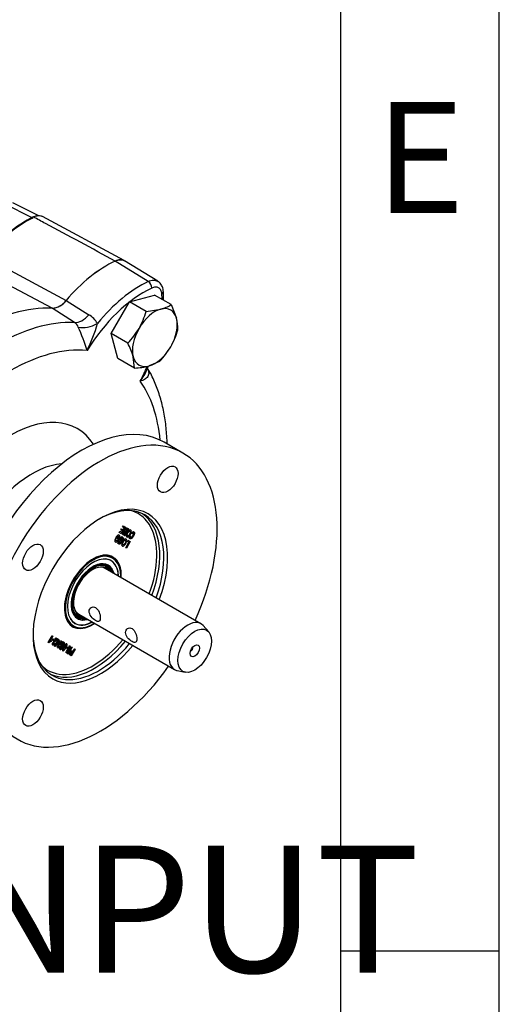
# Model space of a CAD drawing. Units: millimetres. Extents: x 13 to 415, y -156 to 292.
# Drawn here: x 400 to 415, y 47 to 78 of the extents above; entities that cross this region are included whole.
import ezdxf
from ezdxf.enums import TextEntityAlignment as Align

# ---------------------------------------------------------------- set-up
doc = ezdxf.new("R2010")
doc.units = ezdxf.units.MM
for name, color, linetype in [('020030-5.5-TCV', 7, 'Continuous'), ('2027021', 7, 'Continuous'), ('Default', 7, 'Continuous'), ('HSM16X80SS', 7, 'Continuous'), ('PR-00238-1', 7, 'Continuous'), ('PR-00240-1', 7, 'Continuous'), ('PR-00242-1', 7, 'Continuous')]:
    doc.layers.add(name, color=color, linetype=linetype)
doc.styles.add('SEACAD_Arial_Narrow', font='ARIALN.TTF')

# ---------------------------------------------------------------- blocks, each defined once
blk = doc.blocks.new('SE4')
at = {"layer": '020030-5.5-TCV', "color": 7, "linetype": 'Continuous'}
for p, q in [((402.795, 60.909), (402.767, 60.925)), ((402.536, 60.641), (402.499, 60.655)), ((402.793, 60.542), (402.789, 60.548)), ((402.989, 60.684), (402.976, 60.711)), ((401.517, 58.76), (401.545, 58.744)), ((401.807, 58.686), (401.837, 58.688)), ((401.854, 58.93), (401.862, 58.93))]:
    blk.add_line(p, q, dxfattribs=at)
for centre, major_axis, start_param, end_param in [((402.195, 59.812), (-0.616, -1.067), 2.332899, 6.283185), ((402.195, 59.812), (-0.57, -0.988), 2.389954, 6.283185), ((402.17, 59.826), (-0.625, -1.082), 2.779334, 3.629421), ((402.188, 59.816), (0.568, 0.985), 0, 0.278219), ((402.188, 59.816), (0.568, 0.985), 5.535056, 6.283185), ((402.188, 59.816), (-0.486, -0.842), 2.863373, 6.283185), ((402.195, 59.812), (-0.484, -0.838), 2.607687, 6.283185), ((402.195, 59.812), (-0.467, -0.809), 3.141593, 6.283185), ((402.187, 59.817), (-0.46, -0.797), 3.141593, 6.282694), ((402.179, 59.821), (-0.426, -0.737), 2.935727, 6.283185), ((402.163, 59.831), (-0.417, -0.722), 3.141593, 3.722189), ((402.16, 59.833), (-0.446, -0.773), 2.776207, 3.667811), ((402.097, 59.869), (-0.447, -0.775), 3.141593, 3.184217), ((402.097, 59.869), (-0.447, -0.775), 3.049454, 3.141593), ((402.167, 59.828), (-0.46, -0.797), 2.702307, 3.120226), ((402.187, 59.817), (-0.46, -0.797), 2.702307, 3.141593), ((402.195, 59.812), (-0.467, -0.809), 2.67168, 3.141593), ((402.16, 59.833), (-0.446, -0.773), 5.756967, 6.283185), ((402.163, 59.831), (-0.417, -0.722), 5.702588, 6.283185), ((402.17, 59.826), (-0.625, -1.082), 5.795358, 6.283185), ((402.188, 59.816), (0.568, 0.985), 2.863373, 3.889722), ((402.188, 59.816), (-0.486, -0.842), 0, 0.27822), ((402.195, 59.812), (-0.484, -0.838), 0, 0.533906), ((402.16, 59.833), (-0.446, -0.773), 0, 0.363453), ((402.167, 59.828), (-0.46, -0.797), 0.021367, 0.439286), ((402.187, 59.817), (-0.46, -0.797), 6.282694, 6.283185), ((402.187, 59.817), (-0.46, -0.797), 0, 0.439286), ((402.195, 59.812), (-0.467, -0.809), 0, 0.001546), ((402.195, 59.812), (-0.467, -0.809), 0.001546, 0.469913), ((402.163, 59.831), (-0.417, -0.722), 0, 0.011638), ((402.179, 59.821), (-0.426, -0.737), 0, 0.205866), ((402.17, 59.826), (-0.625, -1.082), 0, 0.362258), ((402.195, 59.812), (-0.616, -1.067), 0, 0.828399), ((402.195, 59.812), (-0.57, -0.988), 0, 0.751638)]:
    blk.add_ellipse(centre, major_axis=major_axis, ratio=0.57735, start_param=start_param, end_param=end_param, dxfattribs=at)
blk.add_open_spline([(402.616, 60.583), (402.608, 60.613), (402.6, 60.639), (402.591, 60.662)], degree=3, dxfattribs=at)
at = {"layer": '2027021', "color": 7, "linetype": 'Continuous'}
for p, q in [((405.597, 58.81), (402.579, 60.552)), ((401.746, 59.109), (404.764, 57.367)), ((405.839, 58.558), (405.668, 58.752)), ((404.85, 57.335), (405.103, 57.283))]:
    blk.add_line(p, q, dxfattribs=at)
for centre, major_axis, start_param, end_param in [((405.18, 58.089), (-0.417, -0.722), 2.950972, 6.283185), ((405.273, 58.035), (-0.0521, -0.0902), 0.659058, 2.482535), ((405.18, 58.089), (-0.417, -0.722), 0, 0.190621)]:
    blk.add_ellipse(centre, major_axis=major_axis, ratio=0.57735, start_param=start_param, end_param=end_param, dxfattribs=at)
for major_axis in [(0.375, 0.649), (-0.104, -0.18)]:
    blk.add_ellipse((405.4, 57.962), major_axis=major_axis, ratio=0.57735, dxfattribs=at)
for points in [[(402.424, 58.999), (402.424, 59.054), (402.411, 59.121), (402.361, 59.242), (402.321, 59.294), (402.229, 59.348), (402.176, 59.349), (402.096, 59.303), (402.071, 59.257), (402.071, 59.15), (402.096, 59.089), (402.176, 58.985), (402.228, 58.94), (402.321, 58.886), (402.361, 58.878), (402.411, 58.907), (402.424, 58.945), (402.424, 58.999)], [(403.573, 58.336), (403.573, 58.39), (403.56, 58.458), (403.51, 58.578), (403.47, 58.631), (403.378, 58.685), (403.325, 58.685), (403.245, 58.639), (403.22, 58.594), (403.22, 58.487), (403.245, 58.426), (403.325, 58.321), (403.377, 58.276), (403.47, 58.223), (403.51, 58.215), (403.56, 58.244), (403.573, 58.282), (403.573, 58.336)]]:
    blk.add_open_spline(points, degree=3, knots=[0, 0, 0, 0, 0.125, 0.125, 0.25, 0.25, 0.375, 0.375, 0.5, 0.5, 0.625, 0.625, 0.75, 0.75, 0.875, 0.875, 1, 1, 1, 1], dxfattribs=at)
at = {"layer": 'HSM16X80SS', "color": 7, "linetype": 'Continuous'}
for p, q in [((402.766, 67.957), (403.343, 68.957)), ((403.343, 68.957), (404.132, 69.168)), ((403.869, 68.653), (403.343, 68.957)), ((404.658, 68.865), (404.132, 69.168)), ((404.658, 68.865), (404.827, 68.434)), ((403.869, 68.653), (404.327, 68.722)), ((402.977, 67.168), (402.766, 67.957)), ((403.292, 67.653), (402.766, 67.957)), ((403.503, 66.865), (402.977, 67.168)), ((403.503, 66.865), (403.461, 67.223)), ((404.292, 67.076), (403.961, 66.934))]:
    blk.add_line(p, q, dxfattribs=at)
for centre, radius, start, end in [((404.028, 69.874), 1.19, 284.5166, 301.9363), ((401.506, 69.331), 2.458, 330.4017, 343.9964), ((403.68, 68.116), 1.19, 358.0637, 15.4834), ((401.473, 69.399), 2.521, 316.1731, 329.4289), ((402.506, 68.754), 2.458, 330.4017, 343.9964), ((401.132, 66.558), 2.421, 15.9166, 26.881), ((402.473, 68.822), 2.521, 316.1731, 329.4289), ((403.371, 69.283), 2.421, 273.119, 284.0834)]:
    blk.add_arc(centre, radius, start, end, dxfattribs=at)
for major_axis, start_param, end_param in [((-0.5, -0.866), 3.665191, 4.712389), ((-0.5, -0.866), 2.617994, 3.665191), ((0.5, 0.866), 4.712389, 5.759587), ((0.5, 0.866), 1.570796, 2.617994), ((-0.5, -0.866), 0.523599, 1.570796), ((0.5, 0.866), 2.617994, 3.665191)]:
    blk.add_ellipse((404.144, 67.828), major_axis=major_axis, ratio=0.57735, start_param=start_param, end_param=end_param, dxfattribs=at)
at = {"layer": 'PR-00238-1', "color": 7, "linetype": 'Continuous'}
for p, q in [((400.294, 71.593), (399.384, 72.046)), ((400.463, 71.67), (399.668, 72.071))]:
    blk.add_line(p, q, dxfattribs=at)
blk.add_ellipse((400.083, 68.429), major_axis=(1.869, 3.237), ratio=0.57735, start_param=0.705565, end_param=1.289134, dxfattribs=at)
at = {"layer": 'PR-00240-1', "color": 7, "linetype": 'Continuous'}
for p, q in [((403.178, 70.251), (400.603, 71.643)), ((400.906, 68.751), (398.341, 70.117)), ((398.786, 70.374), (401.345, 68.999)), ((403.182, 70.249), (403.186, 70.247))]:
    blk.add_line(p, q, dxfattribs=at)
blk.add_arc((400.857, 69.351), 0.602, 274.7078, 324.2234, dxfattribs=at)
for centre, major_axis, start_param, end_param in [((400.099, 68.303), (1.966, 3.405), 0.708657, 1.277273), ((402.633, 66.84), (1.997, 3.459), 0.692654, 1.258925), ((398.418, 61.993), (3.703, 6.414), 0.290301, 1.280496)]:
    blk.add_ellipse(centre, major_axis=major_axis, ratio=0.57735, start_param=start_param, end_param=end_param, dxfattribs=at)
for points, knots in [([(400.312, 71.627), (400.34, 71.64), (400.368, 71.651), (400.421, 71.666), (400.448, 71.67), (400.498, 71.672), (400.523, 71.67), (400.557, 71.663), (400.568, 71.659), (400.587, 71.652), (400.596, 71.648), (400.604, 71.643)], [0, 0, 0, 0, 0.125, 0.125, 0.25, 0.25, 0.375, 0.375, 0.4375, 0.4375, 0.4884835, 0.4884835, 0.4884835, 0.4884835]), ([(402.894, 70.238), (402.162, 70.632), (401.429, 71.027), (400.696, 71.42), (400.568, 71.489), (400.44, 71.558), (400.312, 71.627)], [0, 0, 0, 0, 0.851441, 0.851441, 0.851441, 1, 1, 1, 1]), ([(403.151, 70.264), (403.141, 70.268), (403.131, 70.271), (403.109, 70.276), (403.098, 70.278), (403.074, 70.28), (403.062, 70.28), (403, 70.277), (402.949, 70.264), (402.894, 70.238)], [0.1309021, 0.1309021, 0.1309021, 0.1309021, 0.25, 0.25, 0.375, 0.375, 0.5, 0.5, 1, 1, 1, 1])]:
    blk.add_open_spline(points, degree=3, knots=knots, dxfattribs=at)
at = {"layer": 'PR-00242-1', "color": 7, "linetype": 'Continuous'}
for p, q in [((403.937, 69.594), (402.894, 70.238)), ((403.187, 70.247), (403.181, 70.25)), ((404.235, 69.601), (403.189, 70.244)), ((401.344, 68.997), (402.064, 68.545)), ((401.615, 68.299), (400.905, 68.749)), ((405.029, 64.19), (404.44, 64.53)), ((403.073, 61.768), (403.094, 61.803)), ((403.124, 61.739), (403.073, 61.768)), ((403.203, 61.864), (403.082, 61.654)), ((403.094, 61.803), (403.144, 61.774)), ((403.217, 61.855), (403.096, 61.646)), ((403.097, 61.693), (403.124, 61.739)), ((403.121, 61.864), (403.142, 61.899)), ((403.177, 61.831), (403.121, 61.864)), ((403.142, 61.899), (403.217, 61.855)), ((403.144, 61.774), (403.177, 61.831)), ((403.303, 61.806), (403.182, 61.596)), ((403.318, 61.797), (403.197, 61.588)), ((403.197, 61.635), (403.277, 61.773)), ((403.263, 61.782), (403.277, 61.773)), ((403.303, 61.806), (403.318, 61.797)), ((403.017, 61.453), (403.065, 61.536)), ((403.06, 61.428), (403.017, 61.453)), ((403.022, 61.689), (403.043, 61.724)), ((403.096, 61.646), (403.022, 61.689)), ((403.043, 61.724), (403.097, 61.693)), ((403.058, 61.511), (403.043, 61.485)), ((403.043, 61.485), (403.057, 61.477)), ((403.066, 61.472), (403.045, 61.436)), ((403.072, 61.503), (403.057, 61.477)), ((403.057, 61.477), (403.081, 61.463)), ((403.058, 61.511), (403.072, 61.503)), ((403.081, 61.463), (403.06, 61.428)), ((403.182, 61.596), (403.197, 61.588)), ((403.273, 61.407), (403.294, 61.443)), ((403.294, 61.443), (403.364, 61.402)), ((403.356, 61.573), (403.381, 61.572)), ((403.418, 61.637), (403.406, 61.661)), ((402.996, 61.413), (403.02, 61.409)), ((403.224, 61.206), (403.323, 61.378)), ((403.244, 61.195), (403.224, 61.206)), ((403.349, 61.411), (403.229, 61.203)), ((403.364, 61.402), (403.244, 61.195)), ((403.323, 61.378), (403.273, 61.407)), ((400.785, 58.221), (400.908, 58.434)), ((400.916, 58.429), (400.827, 58.275)), ((400.927, 58.423), (400.838, 58.268)), ((400.908, 58.434), (400.927, 58.423)), ((400.911, 58.301), (400.935, 58.342)), ((400.935, 58.342), (400.973, 58.32)), ((400.961, 58.327), (400.937, 58.286)), ((400.973, 58.32), (400.949, 58.279)), ((400.995, 58.333), (401.017, 58.371)), ((401.033, 58.311), (400.995, 58.333)), ((401.017, 58.371), (401.085, 58.332)), ((401.079, 58.278), (401.104, 58.321)), ((401.111, 58.317), (401.086, 58.274)), ((401.104, 58.321), (401.122, 58.31)), ((400.801, 58.212), (400.785, 58.221)), ((400.827, 58.275), (400.838, 58.268)), ((400.863, 58.281), (400.848, 58.255)), ((400.848, 58.255), (400.86, 58.248)), ((400.881, 58.285), (400.86, 58.248)), ((400.949, 58.279), (400.911, 58.301)), ((400.977, 58.196), (400.984, 58.19)), ((400.979, 58.198), (400.996, 58.183)), ((400.981, 58.108), (401.058, 58.242)), ((400.997, 58.098), (400.981, 58.108)), ((400.984, 58.19), (400.996, 58.183)), ((401.107, 58.214), (400.985, 58.105)), ((401.118, 58.208), (400.997, 58.098)), ((401.065, 58.238), (401.023, 58.166)), ((401.023, 58.166), (401.035, 58.159)), ((401.077, 58.231), (401.035, 58.159)), ((401.035, 58.159), (401.1, 58.218)), ((401.046, 58.249), (401.066, 58.285)), ((401.058, 58.242), (401.046, 58.249)), ((401.065, 58.238), (401.077, 58.231)), ((401.066, 58.285), (401.079, 58.278)), ((401.1, 58.218), (401.077, 58.231)), ((401.086, 58.274), (401.098, 58.267)), ((401.122, 58.31), (401.098, 58.267)), ((401.098, 58.267), (401.139, 58.243)), ((401.127, 58.25), (401.107, 58.214)), ((401.107, 58.214), (401.118, 58.208)), ((401.139, 58.243), (401.118, 58.208)), ((401.133, 58.106), (401.14, 58.099)), ((401.135, 58.108), (401.152, 58.093)), ((401.14, 58.099), (401.152, 58.093)), ((401.151, 58.243), (401.173, 58.281)), ((401.19, 58.221), (401.151, 58.243)), ((401.167, 58.045), (401.182, 58.037)), ((401.173, 58.281), (401.241, 58.242)), ((401.268, 58.186), (401.253, 58.194)), ((401.346, 58.141), (401.331, 58.149)), ((401.348, 58.049), (401.372, 58.09)), ((401.386, 58.027), (401.348, 58.049)), ((401.372, 58.09), (401.41, 58.068)), ((401.398, 58.075), (401.375, 58.034)), ((401.41, 58.068), (401.386, 58.027)), ((401.526, 58.077), (401.403, 57.864)), ((401.538, 58.07), (401.415, 57.857)), ((401.448, 58.122), (401.473, 58.108)), ((401.467, 57.993), (401.518, 58.082)), ((401.621, 58.022), (401.498, 57.81)), ((401.632, 58.016), (401.51, 57.803)), ((401.518, 58.082), (401.538, 58.07)), ((401.566, 57.947), (401.612, 58.027)), ((401.612, 58.027), (401.632, 58.016)), ((401.245, 58), (401.26, 57.992)), ((401.404, 57.912), (401.416, 57.905)), ((401.416, 57.905), (401.447, 57.959)), ((401.435, 57.966), (401.447, 57.959)), ((401.455, 58), (401.467, 57.993)), ((401.498, 57.857), (401.51, 57.851)), ((401.51, 57.851), (401.545, 57.911)), ((401.533, 57.918), (401.545, 57.911))]:
    blk.add_line(p, q, dxfattribs=at)
for centre, radius, start, end in [((399.363, 69.065), 5.054, 359.3125, 2.4501), ((400.855, 69.349), 0.602, 274.7256, 324.2415), ((401.472, 68.065), 0.274, 19.7921, 58.6114), ((397.415, 69.672), 5.115, 333.8378, 344.1511), ((401.619, 67.829), 0.844, 31.931, 58.1641), ((396.756, 65.883), 5.469, 16.2792, 24.5763), ((402.428, 67.458), 1.604, 321.1531, 337.0997), ((399.363, 69.065), 5.054, 333.8368, 334.9954), ((402.428, 67.458), 1.604, 337.0997, 337.736), ((400.868, 58.156), 0.101, 101.5761, 141.6679), ((400.88, 58.149), 0.101, 101.5761, 141.6679), ((400.893, 58.19), 0.0958, 97.4628, 125.0456)]:
    blk.add_arc(centre, radius, start, end, dxfattribs=at)
for centre, major_axis, ratio, start_param, end_param in [((402.633, 66.84), (1.997, 3.459), 0.57735, 0.692654, 1.259389), ((403.695, 66.227), (1.984, 3.436), 0.57735, 0.699266, 1.291497), ((403.925, 69.453), (0.072, -0.15), 0.624877, 0.832338, 2.385681), ((403.811, 66.16), (1.901, 3.292), 0.57735, 0.699266, 1.52194), ((404.246, 69.268), (-0.166, -0.013), 0.624877, 2.309255, 3.129912), ((401.686, 67.387), (1.901, 3.292), 0.57735, -0.755987, -0.699266), ((398.418, 61.993), (3.702, 6.413), 0.57735, 0.290457, 1.280339), ((399.141, 61.575), (3.684, 6.382), 0.57735, 0.290799, 1.279997), ((401.855, 68.897), (-0.357, -0.563), 0.570839, 0.314657, 1.289782), ((402.115, 68.614), (0.59, 0.31), 0.605201, 3.733303, 4.768658), ((399.596, 61.313), (3.351, 5.805), 0.57735, 0.252073, 1.318723), ((401.686, 67.387), (1.901, 3.292), 0.57735, 4.761245, 4.898249), ((399.596, 61.313), (3.351, 5.805), 0.57735, 5.600849, 6.031112), ((399.596, 61.313), (-2.104, -3.644), 0.57735, 2.855382, 6.283185), ((401.836, 60.02), (2.604, 4.51), 0.57735, 0, 3.141593), ((402.424, 59.68), (2.604, 4.51), 0.57735, 0, 4.551698), ((402.424, 59.68), (2.604, 4.51), 0.57735, 4.87308, 6.283185), ((400.279, 60.919), (1.604, 2.779), 0.57735, 0.365009, 2.776583), ((402.424, 59.68), (-1.5, -2.598), 0.57735, 1.852276, 6.283185), ((402.366, 59.714), (1.458, 2.526), 0.57735, 0, 0.771213), ((402.189, 59.816), (1.425, 2.468), 0.57735, 0, 0.129099), ((402.189, 59.816), (1.425, 2.468), 0.57735, 5.942528, 6.283185), ((402.236, 59.789), (-1.458, -2.526), 0.57735, 1.860548, 3.097131), ((402.366, 59.714), (1.458, 2.526), 0.57735, 5.002141, 6.283185), ((402.189, 59.816), (1.425, 2.468), 0.57735, 5.009122, 5.942528), ((401.726, 60.083), (1.235, 2.139), 0.57735, -0.469767, -0.453245), ((402.189, 59.816), (0.634, 1.098), 0.57735, 0, 3.995193), ((402.142, 59.843), (0.625, 1.082), 0.57735, 0, 0.153716), ((402.189, 59.816), (0.634, 1.098), 0.57735, 5.429585, 6.283185), ((402.142, 59.843), (0.625, 1.082), 0.57735, 2.987877, 3.141593), ((402.366, 59.714), (1.458, 2.526), 0.57735, 2.370379, 4.422637), ((402.236, 59.789), (-1.458, -2.526), 0.57735, 0.044461, 1.281045), ((402.424, 59.68), (-1.5, -2.598), 0.57735, 0, 1.289316), ((402.189, 59.816), (1.425, 2.468), 0.57735, 3.495383, 4.415656), ((402.189, 59.816), (1.425, 2.468), 0.57735, 3.012494, 3.495383)]:
    blk.add_ellipse(centre, major_axis=major_axis, ratio=ratio, start_param=start_param, end_param=end_param, dxfattribs=at)
for centre in [(404.549, 63.36), (400.3, 60.907), (400.3, 55.999)]:
    blk.add_ellipse(centre, major_axis=(0.229, 0.397), ratio=0.57735, dxfattribs=at)
for points, knots in [([(402.894, 70.238), (402.948, 70.264), (403, 70.277), (403.074, 70.28), (403.097, 70.278), (403.141, 70.269), (403.162, 70.261), (403.181, 70.25)], [0, 0, 0, 0, 0.5, 0.5, 0.75, 0.75, 1, 1, 1, 1]), ([(403.937, 69.594), (403.965, 69.607), (403.992, 69.617), (404.045, 69.631), (404.071, 69.635), (404.121, 69.637), (404.145, 69.635), (404.178, 69.627), (404.189, 69.624), (404.21, 69.615), (404.22, 69.611), (404.232, 69.604), (404.234, 69.602), (404.236, 69.601)], [0, 0, 0, 0, 0.125, 0.125, 0.25, 0.25, 0.375, 0.375, 0.4375, 0.4375, 0.5, 0.5, 0.5135724, 0.5135724, 0.5135724, 0.5135724]), ([(404.407, 69.278), (404.406, 69.307), (404.404, 69.378), (404.357, 69.483), (404.294, 69.569), (404.246, 69.591), (404.234, 69.596)], [0, 0, 0, 0, 0.195383, 0.558, 0.901072, 1, 1, 1, 1]), ([(404.364, 69.2), (404.362, 69.222), (404.359, 69.244), (404.348, 69.284), (404.341, 69.302), (404.324, 69.335), (404.313, 69.35), (404.29, 69.375), (404.277, 69.386), (404.247, 69.403), (404.231, 69.409), (404.198, 69.416), (404.18, 69.418), (404.142, 69.417), (404.123, 69.413), (404.083, 69.403), (404.063, 69.395), (404.042, 69.385)], [0, 0, 0, 0, 0.125, 0.125, 0.25, 0.25, 0.375, 0.375, 0.5, 0.5, 0.625, 0.625, 0.75, 0.75, 0.875, 0.875, 1, 1, 1, 1]), ([(403.915, 66.851), (403.919, 66.842), (403.922, 66.834), (403.931, 66.81), (403.936, 66.795), (403.944, 66.765), (403.946, 66.751), (403.95, 66.71), (403.949, 66.685), (403.938, 66.638), (403.929, 66.617), (403.905, 66.579), (403.89, 66.562), (403.856, 66.531), (403.837, 66.518), (403.797, 66.494), (403.775, 66.484), (403.728, 66.466), (403.703, 66.458), (403.678, 66.451)], [0.0899245, 0.0899245, 0.0899245, 0.0899245, 0.125, 0.125, 0.1875, 0.1875, 0.25, 0.25, 0.375, 0.375, 0.5, 0.5, 0.625, 0.625, 0.75, 0.75, 0.875, 0.875, 1, 1, 1, 1]), ([(403.911, 66.846), (403.911, 66.846), (403.911, 66.848), (403.915, 66.857), (403.913, 66.856)], [0.514262, 0.514262, 0.514262, 0.514262, 0.5352533, 0.8828445, 0.8828445, 0.8828445, 0.8828445]), ([(404.529, 64.48), (404.529, 64.497), (404.524, 64.69), (404.498, 65.05), (404.42, 65.542), (404.3, 66.008), (404.139, 66.435), (404.001, 66.721), (403.923, 66.844), (403.919, 66.85)], [0.5230203, 0.5230203, 0.5230203, 0.5230203, 0.5317914, 0.6218726, 0.7119603, 0.8018084, 0.8910917, 0.9794282, 0.9840965, 0.9840965, 0.9840965, 0.9840965]), ([(403.182, 61.596), (403.17, 61.603), (403.158, 61.61), (403.146, 61.617), (403.136, 61.623), (403.13, 61.629), (403.128, 61.635), (403.125, 61.641), (403.124, 61.65), (403.125, 61.66), (403.126, 61.671), (403.129, 61.684), (403.14, 61.714), (403.149, 61.731), (403.171, 61.769), (403.181, 61.784), (403.191, 61.796), (403.202, 61.808), (403.211, 61.817), (403.219, 61.823), (403.227, 61.829), (403.235, 61.832), (403.25, 61.834), (403.257, 61.832), (403.265, 61.828), (403.278, 61.82), (403.291, 61.813), (403.303, 61.806)], [0, 0, 0, 0, 0.147203, 0.147203, 0.147203, 0.232921, 0.232921, 0.232921, 0.300702, 0.300702, 0.300702, 0.40942, 0.40942, 0.518139, 0.518139, 0.616287, 0.616287, 0.616287, 0.699148, 0.699148, 0.699148, 0.773872, 0.773872, 0.848596, 0.848596, 0.848596, 1, 1, 1, 1]), ([(403.197, 61.588), (403.185, 61.595), (403.172, 61.602), (403.16, 61.609), (403.151, 61.614), (403.145, 61.62), (403.142, 61.626), (403.14, 61.632), (403.139, 61.641), (403.14, 61.652), (403.141, 61.663), (403.144, 61.676), (403.155, 61.705), (403.164, 61.723), (403.186, 61.761), (403.196, 61.776), (403.206, 61.788), (403.216, 61.8), (403.225, 61.809), (403.234, 61.815), (403.242, 61.82), (403.25, 61.824), (403.264, 61.826), (403.272, 61.824), (403.28, 61.819), (403.293, 61.812), (403.305, 61.805), (403.318, 61.797)], [0, 0, 0, 0, 0.147203, 0.147203, 0.147203, 0.232921, 0.232921, 0.232921, 0.300702, 0.300702, 0.300702, 0.40942, 0.40942, 0.518139, 0.518139, 0.616287, 0.616287, 0.616287, 0.699148, 0.699148, 0.699148, 0.773872, 0.773872, 0.848596, 0.848596, 0.848596, 1, 1, 1, 1]), ([(403.263, 61.782), (403.258, 61.785), (403.253, 61.788), (403.248, 61.791), (403.241, 61.794), (403.236, 61.796), (403.228, 61.795), (403.223, 61.793), (403.219, 61.79), (403.215, 61.787), (403.209, 61.781), (403.203, 61.773), (403.196, 61.765), (403.189, 61.753), (403.171, 61.722), (403.165, 61.71), (403.161, 61.7), (403.157, 61.69), (403.155, 61.682), (403.154, 61.676), (403.154, 61.669), (403.155, 61.664), (403.158, 61.66), (403.16, 61.657), (403.165, 61.653), (403.174, 61.648), (403.177, 61.647), (403.18, 61.645), (403.183, 61.643)], [0, 0, 0, 0, 0.105005, 0.105005, 0.105005, 0.186173, 0.186173, 0.267341, 0.267341, 0.267341, 0.354623, 0.354623, 0.354623, 0.49819, 0.49819, 0.648465, 0.648465, 0.648465, 0.742767, 0.742767, 0.742767, 0.822487, 0.822487, 0.822487, 0.936885, 0.936885, 0.936885, 1, 1, 1, 1]), ([(403.277, 61.773), (403.272, 61.776), (403.267, 61.779), (403.262, 61.782), (403.256, 61.786), (403.251, 61.788), (403.242, 61.787), (403.238, 61.785), (403.234, 61.782), (403.229, 61.779), (403.224, 61.773), (403.218, 61.764), (403.211, 61.756), (403.204, 61.744), (403.186, 61.714), (403.179, 61.701), (403.176, 61.691), (403.172, 61.682), (403.17, 61.674), (403.169, 61.667), (403.169, 61.66), (403.17, 61.655), (403.173, 61.651), (403.175, 61.648), (403.18, 61.645), (403.188, 61.64), (403.191, 61.638), (403.194, 61.636), (403.197, 61.635)], [0, 0, 0, 0, 0.105005, 0.105005, 0.105005, 0.186173, 0.186173, 0.267341, 0.267341, 0.267341, 0.354623, 0.354623, 0.354623, 0.49819, 0.49819, 0.648465, 0.648465, 0.648465, 0.742767, 0.742767, 0.742767, 0.822487, 0.822487, 0.822487, 0.936885, 0.936885, 0.936885, 1, 1, 1, 1]), ([(403.37, 61.629), (403.356, 61.604), (403.342, 61.585), (403.328, 61.571), (403.314, 61.558), (403.302, 61.549), (403.291, 61.545), (403.279, 61.541), (403.268, 61.542), (403.244, 61.556), (403.238, 61.572), (403.24, 61.596), (403.242, 61.62), (403.253, 61.649), (403.293, 61.719), (403.314, 61.743), (403.335, 61.757), (403.353, 61.77), (403.369, 61.772), (403.398, 61.756), (403.404, 61.74), (403.403, 61.719), (403.401, 61.693), (403.39, 61.664), (403.37, 61.629)], [0, 0, 0, 0, 0.102124, 0.102124, 0.102124, 0.178234, 0.178234, 0.178234, 0.254218, 0.254218, 0.363834, 0.363834, 0.363834, 0.502974, 0.502974, 0.643798, 0.643798, 0.643798, 0.751084, 0.751084, 0.859582, 0.859582, 0.859582, 1, 1, 1, 1]), ([(403.357, 61.719), (403.356, 61.727), (403.353, 61.733), (403.34, 61.741), (403.33, 61.739), (403.318, 61.73), (403.306, 61.721), (403.292, 61.704), (403.264, 61.655), (403.257, 61.636), (403.255, 61.621), (403.254, 61.617), (403.254, 61.614), (403.255, 61.611)], [0.1547095, 0.1547095, 0.1547095, 0.1547095, 0.2346478, 0.2346478, 0.3531689, 0.3531689, 0.3531689, 0.5012768, 0.5012768, 0.6460376, 0.6460376, 0.6460376, 0.6736981, 0.6736981, 0.6736981, 0.6736981]), ([(403.349, 61.64), (403.363, 61.664), (403.37, 61.683), (403.374, 61.713), (403.37, 61.723), (403.355, 61.732), (403.345, 61.73), (403.332, 61.721), (403.32, 61.712), (403.307, 61.696), (403.279, 61.647), (403.271, 61.627), (403.27, 61.613), (403.268, 61.598), (403.271, 61.589), (403.288, 61.579), (403.298, 61.581), (403.31, 61.59), (403.322, 61.599), (403.335, 61.615), (403.349, 61.64)], [0, 0, 0, 0, 0.117324, 0.117324, 0.234648, 0.234648, 0.353169, 0.353169, 0.353169, 0.501277, 0.501277, 0.646038, 0.646038, 0.646038, 0.749978, 0.749978, 0.853917, 0.853917, 0.853917, 1, 1, 1, 1]), ([(403.008, 61.47), (402.993, 61.445), (402.979, 61.425), (402.966, 61.412), (402.952, 61.398), (402.94, 61.389), (402.928, 61.385), (402.917, 61.381), (402.906, 61.382), (402.896, 61.388), (402.882, 61.396), (402.876, 61.412), (402.878, 61.436), (402.88, 61.46), (402.891, 61.489), (402.931, 61.559), (402.952, 61.584), (402.972, 61.598), (402.991, 61.61), (403.007, 61.613), (403.036, 61.596), (403.042, 61.581), (403.04, 61.559), (403.038, 61.534), (403.028, 61.504), (403.008, 61.47)], [0, 0, 0, 0, 0.102396, 0.102396, 0.102396, 0.178547, 0.178547, 0.178547, 0.252311, 0.252311, 0.252311, 0.363927, 0.363927, 0.363927, 0.502779, 0.502779, 0.643872, 0.643872, 0.643872, 0.751503, 0.751503, 0.859742, 0.859742, 0.859742, 1, 1, 1, 1]), ([(402.972, 61.489), (402.986, 61.513), (402.993, 61.532), (402.995, 61.547), (402.997, 61.562), (402.993, 61.572), (402.985, 61.576), (402.977, 61.581), (402.968, 61.579), (402.956, 61.57), (402.943, 61.561), (402.93, 61.544), (402.902, 61.496), (402.894, 61.476), (402.891, 61.447), (402.894, 61.438), (402.903, 61.433), (402.909, 61.429), (402.916, 61.429), (402.924, 61.433)], [0, 0, 0, 0, 0.1459757, 0.1459757, 0.1459757, 0.2498818, 0.2498818, 0.2498818, 0.3528316, 0.3528316, 0.3528316, 0.4869276, 0.4869276, 0.6179933, 0.6179933, 0.749059, 0.749059, 0.749059, 0.826238, 0.826238, 0.826238, 0.826238]), ([(402.987, 61.48), (403, 61.504), (403.008, 61.524), (403.01, 61.539), (403.011, 61.554), (403.008, 61.564), (403, 61.568), (402.992, 61.572), (402.982, 61.57), (402.97, 61.562), (402.958, 61.553), (402.945, 61.536), (402.917, 61.487), (402.909, 61.468), (402.906, 61.439), (402.909, 61.429), (402.917, 61.424), (402.925, 61.419), (402.936, 61.422), (402.948, 61.43), (402.959, 61.439), (402.972, 61.455), (402.987, 61.48)], [0, 0, 0, 0, 0.145976, 0.145976, 0.145976, 0.249882, 0.249882, 0.249882, 0.352832, 0.352832, 0.352832, 0.486928, 0.486928, 0.617993, 0.617993, 0.749059, 0.749059, 0.749059, 0.853595, 0.853595, 0.853595, 1, 1, 1, 1]), ([(403.095, 61.557), (403.101, 61.557), (403.107, 61.555), (403.121, 61.547), (403.128, 61.538), (403.13, 61.525), (403.133, 61.512), (403.132, 61.496), (403.121, 61.458), (403.112, 61.437), (403.086, 61.392), (403.072, 61.373), (403.059, 61.359), (403.045, 61.346), (403.019, 61.328), (402.998, 61.33), (402.988, 61.335), (402.982, 61.338), (402.977, 61.343), (402.974, 61.348)], [0.1123668, 0.1123668, 0.1123668, 0.1123668, 0.1609426, 0.1609426, 0.2598333, 0.2598333, 0.2598333, 0.3726551, 0.3726551, 0.485477, 0.485477, 0.5996916, 0.5996916, 0.5996916, 0.6938045, 0.7879173, 0.7879173, 0.7879173, 0.8388848, 0.8388848, 0.8388848, 0.8388848]), ([(403.065, 61.536), (403.075, 61.542), (403.085, 61.546), (403.097, 61.548), (403.108, 61.55), (403.118, 61.548), (403.136, 61.538), (403.142, 61.529), (403.145, 61.516), (403.148, 61.504), (403.147, 61.488), (403.136, 61.45), (403.127, 61.429), (403.101, 61.383), (403.087, 61.365), (403.073, 61.351), (403.059, 61.337), (403.034, 61.319), (403.012, 61.321), (403.002, 61.327), (402.99, 61.333), (402.984, 61.344), (402.983, 61.359), (402.982, 61.373), (402.986, 61.392), (402.996, 61.413)], [0, 0, 0, 0, 0.079215, 0.079215, 0.079215, 0.160943, 0.160943, 0.259833, 0.259833, 0.259833, 0.372655, 0.372655, 0.485477, 0.485477, 0.599692, 0.599692, 0.599692, 0.693804, 0.787917, 0.787917, 0.787917, 0.893788, 0.893788, 0.893788, 1, 1, 1, 1]), ([(403.006, 61.418), (403.001, 61.406), (402.999, 61.396), (402.999, 61.388), (403, 61.38), (403.003, 61.375), (403.009, 61.371), (403.015, 61.368), (403.022, 61.368), (403.03, 61.371)], [0, 0, 0, 0, 0.0972445, 0.0972445, 0.0972445, 0.1867015, 0.1867015, 0.1867015, 0.2868354, 0.2868354, 0.2868354, 0.2868354]), ([(403.02, 61.409), (403.016, 61.398), (403.014, 61.388), (403.014, 61.38), (403.015, 61.372), (403.018, 61.366), (403.023, 61.363), (403.032, 61.358), (403.042, 61.36), (403.054, 61.368), (403.066, 61.376), (403.079, 61.392), (403.107, 61.441), (403.115, 61.462), (403.117, 61.478), (403.118, 61.492), (403.115, 61.502), (403.106, 61.507), (403.102, 61.509), (403.097, 61.51), (403.091, 61.509), (403.085, 61.509), (403.079, 61.506), (403.072, 61.503)], [0, 0, 0, 0, 0.097244, 0.097244, 0.097244, 0.186701, 0.186701, 0.186701, 0.325196, 0.325196, 0.325196, 0.511298, 0.511298, 0.711802, 0.711802, 0.711802, 0.846679, 0.846679, 0.846679, 0.920237, 0.920237, 0.920237, 1, 1, 1, 1]), ([(403.102, 61.498), (403.101, 61.506), (403.098, 61.512), (403.092, 61.515), (403.088, 61.517), (403.083, 61.518), (403.077, 61.518), (403.071, 61.517), (403.064, 61.515), (403.058, 61.511)], [0.7520975, 0.7520975, 0.7520975, 0.7520975, 0.8466794, 0.8466794, 0.8466794, 0.920237, 0.920237, 0.920237, 1, 1, 1, 1]), ([(403.224, 61.345), (403.209, 61.32), (403.195, 61.301), (403.182, 61.287), (403.168, 61.273), (403.156, 61.265), (403.144, 61.261), (403.133, 61.257), (403.122, 61.258), (403.112, 61.263), (403.098, 61.271), (403.092, 61.287), (403.094, 61.311), (403.096, 61.335), (403.107, 61.365), (403.147, 61.434), (403.167, 61.459), (403.188, 61.473), (403.207, 61.486), (403.223, 61.488), (403.252, 61.471), (403.258, 61.456), (403.256, 61.434), (403.254, 61.409), (403.244, 61.379), (403.224, 61.345)], [0, 0, 0, 0, 0.102395, 0.102395, 0.102395, 0.178545, 0.178545, 0.178545, 0.252309, 0.252309, 0.252309, 0.363924, 0.363924, 0.363924, 0.502795, 0.502795, 0.643906, 0.643906, 0.643906, 0.75152, 0.75152, 0.859742, 0.859742, 0.859742, 1, 1, 1, 1]), ([(403.211, 61.433), (403.211, 61.442), (403.207, 61.449), (403.201, 61.452), (403.193, 61.456), (403.184, 61.454), (403.171, 61.445), (403.159, 61.437), (403.146, 61.42), (403.118, 61.371), (403.11, 61.352), (403.107, 61.323), (403.11, 61.313), (403.118, 61.308), (403.124, 61.305), (403.132, 61.305), (403.14, 61.309)], [0.1724295, 0.1724295, 0.1724295, 0.1724295, 0.2497042, 0.2497042, 0.2497042, 0.3526783, 0.3526783, 0.3526783, 0.4868061, 0.4868061, 0.6179028, 0.6179028, 0.7489995, 0.7489995, 0.7489995, 0.8262065, 0.8262065, 0.8262065, 0.8262065]), ([(403.203, 61.355), (403.216, 61.379), (403.224, 61.399), (403.226, 61.414), (403.227, 61.429), (403.224, 61.439), (403.216, 61.443), (403.208, 61.448), (403.198, 61.446), (403.186, 61.437), (403.174, 61.428), (403.161, 61.411), (403.133, 61.362), (403.125, 61.343), (403.122, 61.314), (403.125, 61.305), (403.133, 61.3), (403.141, 61.295), (403.151, 61.297), (403.163, 61.306), (403.175, 61.314), (403.188, 61.331), (403.203, 61.355)], [0, 0, 0, 0, 0.146164, 0.146164, 0.146164, 0.249704, 0.249704, 0.249704, 0.352678, 0.352678, 0.352678, 0.486806, 0.486806, 0.617903, 0.617903, 0.749, 0.749, 0.749, 0.853561, 0.853561, 0.853561, 1, 1, 1, 1]), ([(403.454, 61.717), (403.46, 61.718), (403.466, 61.716), (403.484, 61.706), (403.49, 61.691), (403.488, 61.669), (403.486, 61.644), (403.475, 61.615), (403.435, 61.545), (403.414, 61.52), (403.393, 61.505), (403.375, 61.492), (403.359, 61.49), (403.34, 61.501), (403.336, 61.505), (403.333, 61.511)], [0.1621233, 0.1621233, 0.1621233, 0.1621233, 0.212405, 0.212405, 0.3337776, 0.3337776, 0.3337776, 0.500886, 0.500886, 0.6762466, 0.6762466, 0.6762466, 0.8041182, 0.8041182, 0.8540156, 0.8540156, 0.8540156, 0.8540156]), ([(403.406, 61.661), (403.422, 61.683), (403.437, 61.697), (403.451, 61.704), (403.464, 61.71), (403.476, 61.711), (403.499, 61.697), (403.504, 61.683), (403.502, 61.661), (403.5, 61.636), (403.489, 61.606), (403.449, 61.537), (403.428, 61.511), (403.407, 61.497), (403.389, 61.484), (403.373, 61.481), (403.349, 61.496), (403.343, 61.507), (403.343, 61.525), (403.344, 61.538), (403.348, 61.554), (403.356, 61.573)], [0, 0, 0, 0, 0.115307, 0.115307, 0.115307, 0.212405, 0.212405, 0.333778, 0.333778, 0.333778, 0.500886, 0.500886, 0.676247, 0.676247, 0.676247, 0.804118, 0.804118, 0.90792, 0.90792, 0.90792, 1, 1, 1, 1]), ([(403.366, 61.58), (403.361, 61.568), (403.359, 61.558), (403.359, 61.55), (403.359, 61.542), (403.362, 61.536), (403.373, 61.53), (403.38, 61.531), (403.389, 61.535)], [0, 0, 0, 0, 0.0960298, 0.0960298, 0.0960298, 0.178705, 0.178705, 0.2759002, 0.2759002, 0.2759002, 0.2759002]), ([(403.381, 61.572), (403.376, 61.56), (403.374, 61.55), (403.374, 61.542), (403.374, 61.533), (403.377, 61.528), (403.389, 61.521), (403.398, 61.523), (403.409, 61.531), (403.42, 61.539), (403.433, 61.556), (403.463, 61.608), (403.471, 61.628), (403.473, 61.642), (403.475, 61.655), (403.473, 61.664), (403.46, 61.671), (403.453, 61.671), (403.437, 61.661), (403.428, 61.651), (403.418, 61.637)], [0, 0, 0, 0, 0.09603, 0.09603, 0.09603, 0.178705, 0.178705, 0.298125, 0.298125, 0.298125, 0.481863, 0.481863, 0.672707, 0.672707, 0.672707, 0.805394, 0.805394, 0.902697, 0.902697, 1, 1, 1, 1]), ([(403.459, 61.657), (403.459, 61.667), (403.456, 61.673), (403.445, 61.68), (403.439, 61.679), (403.423, 61.669), (403.414, 61.66), (403.403, 61.645)], [0.697292, 0.697292, 0.697292, 0.697292, 0.8053936, 0.8053936, 0.9026968, 0.9026968, 1, 1, 1, 1]), ([(401.073, 58.339), (401.064, 58.325), (401.054, 58.312), (401.043, 58.302), (401.032, 58.291), (401.015, 58.278), (400.992, 58.264), (400.974, 58.252), (400.962, 58.243), (400.957, 58.239), (400.949, 58.232), (400.942, 58.224), (400.936, 58.213), (400.934, 58.21), (400.933, 58.207)], [0, 0, 0, 0, 0.161272, 0.161272, 0.161272, 0.400902, 0.400902, 0.400902, 0.5653696, 0.5653696, 0.5653696, 0.6565231, 0.6565231, 0.6876195, 0.6876195, 0.6876195, 0.6876195]), ([(401.085, 58.332), (401.076, 58.318), (401.066, 58.306), (401.055, 58.295), (401.043, 58.284), (401.026, 58.272), (401.004, 58.257), (400.985, 58.245), (400.974, 58.237), (400.968, 58.232), (400.96, 58.225), (400.954, 58.217), (400.944, 58.199), (400.941, 58.192), (400.941, 58.186), (400.94, 58.179), (400.942, 58.175), (400.946, 58.173), (400.954, 58.168), (400.966, 58.176), (400.979, 58.198)], [0, 0, 0, 0, 0.161272, 0.161272, 0.161272, 0.400902, 0.400902, 0.400902, 0.56537, 0.56537, 0.56537, 0.656523, 0.656523, 0.753654, 0.753654, 0.753654, 0.824144, 0.824144, 0.824144, 1, 1, 1, 1]), ([(400.996, 58.183), (400.982, 58.162), (400.969, 58.148), (400.958, 58.141), (400.946, 58.134), (400.935, 58.134), (400.915, 58.145), (400.911, 58.156), (400.912, 58.171), (400.914, 58.186), (400.919, 58.201), (400.933, 58.225), (400.938, 58.233), (400.944, 58.24), (400.951, 58.248), (400.957, 58.255), (400.965, 58.261), (400.973, 58.268), (400.983, 58.276), (400.997, 58.285), (401.011, 58.293), (401.019, 58.299), (401.023, 58.302), (401.027, 58.305), (401.03, 58.308), (401.033, 58.311)], [0, 0, 0, 0, 0.1605, 0.1605, 0.1605, 0.293489, 0.293489, 0.440118, 0.440118, 0.440118, 0.577289, 0.577289, 0.654764, 0.654764, 0.654764, 0.738249, 0.738249, 0.738249, 0.861924, 0.861924, 0.861924, 0.959173, 0.959173, 0.959173, 1, 1, 1, 1]), ([(400.984, 58.19), (400.97, 58.169), (400.958, 58.155), (400.946, 58.148), (400.941, 58.145), (400.937, 58.144), (400.933, 58.143)], [0, 0, 0, 0, 0.1605001, 0.1605001, 0.1605001, 0.2134095, 0.2134095, 0.2134095, 0.2134095]), ([(401.152, 58.093), (401.138, 58.072), (401.126, 58.058), (401.114, 58.051), (401.102, 58.044), (401.092, 58.044), (401.072, 58.055), (401.067, 58.066), (401.068, 58.081), (401.07, 58.096), (401.075, 58.111), (401.089, 58.135), (401.095, 58.143), (401.101, 58.15), (401.107, 58.158), (401.114, 58.165), (401.121, 58.171), (401.129, 58.178), (401.14, 58.186), (401.154, 58.195), (401.167, 58.203), (401.175, 58.209), (401.179, 58.212), (401.183, 58.214), (401.187, 58.218), (401.19, 58.221)], [0, 0, 0, 0, 0.160447, 0.160447, 0.160447, 0.293444, 0.293444, 0.440083, 0.440083, 0.440083, 0.577262, 0.577262, 0.654742, 0.654742, 0.654742, 0.738233, 0.738233, 0.738233, 0.861916, 0.861916, 0.861916, 0.95917, 0.95917, 0.95917, 1, 1, 1, 1]), ([(401.229, 58.248), (401.22, 58.235), (401.21, 58.222), (401.199, 58.212), (401.188, 58.201), (401.171, 58.188), (401.148, 58.173), (401.13, 58.162), (401.118, 58.153), (401.113, 58.149), (401.105, 58.142), (401.098, 58.134), (401.092, 58.122), (401.09, 58.12), (401.089, 58.117)], [0, 0, 0, 0, 0.1614908, 0.1614908, 0.1614908, 0.4008072, 0.4008072, 0.4008072, 0.5653008, 0.5653008, 0.5653008, 0.6564687, 0.6564687, 0.6875927, 0.6875927, 0.6875927, 0.6875927]), ([(401.14, 58.099), (401.126, 58.079), (401.114, 58.065), (401.102, 58.058), (401.097, 58.055), (401.093, 58.053), (401.089, 58.053)], [0, 0, 0, 0, 0.1604466, 0.1604466, 0.1604466, 0.213363, 0.213363, 0.213363, 0.213363]), ([(401.241, 58.242), (401.232, 58.228), (401.222, 58.215), (401.211, 58.205), (401.2, 58.194), (401.183, 58.181), (401.16, 58.167), (401.142, 58.155), (401.13, 58.146), (401.125, 58.142), (401.117, 58.135), (401.11, 58.127), (401.1, 58.109), (401.097, 58.101), (401.097, 58.095), (401.097, 58.089), (401.098, 58.085), (401.102, 58.083), (401.111, 58.077), (401.122, 58.086), (401.135, 58.108)], [0, 0, 0, 0, 0.161491, 0.161491, 0.161491, 0.400807, 0.400807, 0.400807, 0.565301, 0.565301, 0.565301, 0.656469, 0.656469, 0.753615, 0.753615, 0.753615, 0.824116, 0.824116, 0.824116, 1, 1, 1, 1]), ([(401.149, 58.011), (401.139, 58.016), (401.136, 58.029), (401.139, 58.048), (401.142, 58.068), (401.156, 58.098), (401.202, 58.178), (401.221, 58.204), (401.236, 58.217), (401.252, 58.229), (401.264, 58.233), (401.284, 58.221), (401.287, 58.209), (401.284, 58.19), (401.281, 58.17), (401.267, 58.14), (401.221, 58.06), (401.202, 58.034), (401.186, 58.021), (401.171, 58.008), (401.159, 58.005), (401.149, 58.011)], [0, 0, 0, 0, 0.091427, 0.091427, 0.091427, 0.250454, 0.250454, 0.408921, 0.408921, 0.408921, 0.499594, 0.499594, 0.591029, 0.591029, 0.591029, 0.751403, 0.751403, 0.908982, 0.908982, 0.908982, 1, 1, 1, 1]), ([(401.161, 58.004), (401.151, 58.009), (401.148, 58.022), (401.151, 58.042), (401.154, 58.061), (401.167, 58.091), (401.214, 58.171), (401.233, 58.197), (401.248, 58.21), (401.263, 58.223), (401.276, 58.226), (401.295, 58.215), (401.299, 58.202), (401.296, 58.183), (401.293, 58.164), (401.279, 58.134), (401.233, 58.053), (401.214, 58.027), (401.198, 58.014), (401.183, 58.002), (401.17, 57.998), (401.161, 58.004)], [0, 0, 0, 0, 0.091427, 0.091427, 0.091427, 0.250454, 0.250454, 0.408921, 0.408921, 0.408921, 0.499594, 0.499594, 0.591029, 0.591029, 0.591029, 0.751403, 0.751403, 0.908982, 0.908982, 0.908982, 1, 1, 1, 1]), ([(401.254, 58.193), (401.25, 58.196), (401.245, 58.193), (401.238, 58.186), (401.23, 58.178), (401.218, 58.159), (401.18, 58.094), (401.17, 58.073), (401.167, 58.063), (401.164, 58.053), (401.165, 58.047), (401.168, 58.044)], [0.4995973, 0.4995973, 0.4995973, 0.4995973, 0.5651526, 0.5651526, 0.5651526, 0.7497105, 0.7497105, 0.9350778, 0.9350778, 0.9350778, 1, 1, 1, 1]), ([(401.18, 58.038), (401.184, 58.035), (401.19, 58.038), (401.197, 58.045), (401.204, 58.053), (401.217, 58.073), (401.254, 58.137), (401.265, 58.158), (401.268, 58.168), (401.271, 58.178), (401.27, 58.184), (401.262, 58.189), (401.257, 58.186), (401.249, 58.179), (401.242, 58.171), (401.229, 58.152), (401.192, 58.087), (401.181, 58.066), (401.179, 58.056), (401.176, 58.046), (401.176, 58.04), (401.18, 58.038)], [0, 0, 0, 0, 0.065058, 0.065058, 0.065058, 0.250592, 0.250592, 0.435316, 0.435316, 0.435316, 0.499551, 0.499551, 0.565153, 0.565153, 0.565153, 0.74971, 0.74971, 0.935078, 0.935078, 0.935078, 1, 1, 1, 1]), ([(401.239, 57.959), (401.229, 57.964), (401.226, 57.977), (401.229, 57.996), (401.232, 58.016), (401.245, 58.046), (401.292, 58.126), (401.311, 58.152), (401.326, 58.165), (401.342, 58.177), (401.354, 58.181), (401.374, 58.17), (401.377, 58.157), (401.374, 58.138), (401.371, 58.119), (401.357, 58.088), (401.311, 58.008), (401.292, 57.982), (401.276, 57.969), (401.261, 57.956), (401.249, 57.953), (401.239, 57.959)], [0, 0, 0, 0, 0.091418, 0.091418, 0.091418, 0.25048, 0.25048, 0.408982, 0.408982, 0.408982, 0.499646, 0.499646, 0.591071, 0.591071, 0.591071, 0.751428, 0.751428, 0.908992, 0.908992, 0.908992, 1, 1, 1, 1]), ([(401.332, 58.148), (401.329, 58.15), (401.323, 58.148), (401.316, 58.14), (401.309, 58.133), (401.296, 58.113), (401.258, 58.049), (401.248, 58.028), (401.245, 58.018), (401.242, 58.008), (401.243, 58.002), (401.247, 57.999)], [0.4995973, 0.4995973, 0.4995973, 0.4995973, 0.5651526, 0.5651526, 0.5651526, 0.7497105, 0.7497105, 0.9350778, 0.9350778, 0.9350778, 1, 1, 1, 1]), ([(401.258, 57.993), (401.262, 57.99), (401.268, 57.993), (401.275, 58), (401.282, 58.008), (401.295, 58.027), (401.332, 58.092), (401.343, 58.113), (401.346, 58.123), (401.349, 58.133), (401.348, 58.139), (401.34, 58.144), (401.335, 58.141), (401.328, 58.134), (401.32, 58.126), (401.307, 58.107), (401.27, 58.042), (401.259, 58.021), (401.257, 58.011), (401.254, 58.001), (401.254, 57.995), (401.258, 57.993)], [0, 0, 0, 0, 0.065058, 0.065058, 0.065058, 0.250592, 0.250592, 0.435316, 0.435316, 0.435316, 0.499551, 0.499551, 0.565153, 0.565153, 0.565153, 0.74971, 0.74971, 0.935078, 0.935078, 0.935078, 1, 1, 1, 1]), ([(401.415, 57.857), (401.401, 57.866), (401.387, 57.874), (401.372, 57.882), (401.361, 57.888), (401.355, 57.895), (401.352, 57.901), (401.35, 57.908), (401.35, 57.917), (401.355, 57.939), (401.36, 57.951), (401.377, 57.981), (401.387, 57.993), (401.408, 58.008), (401.418, 58.01), (401.429, 58.008)], [0, 0, 0, 0, 0.282066, 0.282066, 0.282066, 0.439713, 0.439713, 0.439713, 0.563188, 0.563188, 0.686664, 0.686664, 0.843332, 0.843332, 1, 1, 1, 1]), ([(401.429, 58.008), (401.427, 58.016), (401.427, 58.024), (401.428, 58.032), (401.429, 58.04), (401.432, 58.054), (401.436, 58.074), (401.44, 58.09), (401.444, 58.106), (401.448, 58.122)], [0, 0, 0, 0, 0.231151, 0.231151, 0.231151, 0.587037, 0.587037, 0.587037, 1, 1, 1, 1]), ([(401.461, 58.115), (401.457, 58.096), (401.453, 58.078), (401.449, 58.06), (401.445, 58.04), (401.442, 58.028), (401.441, 58.022), (401.441, 58.017), (401.441, 58.013), (401.442, 58.01), (401.443, 58.007), (401.446, 58.005), (401.451, 58.002), (401.452, 58.001), (401.453, 58), (401.455, 58)], [0, 0, 0, 0, 0.412919, 0.412919, 0.412919, 0.699022, 0.699022, 0.699022, 0.806527, 0.806527, 0.806527, 0.944382, 0.944382, 0.944382, 1, 1, 1, 1]), ([(401.473, 58.108), (401.469, 58.09), (401.465, 58.071), (401.461, 58.053), (401.456, 58.034), (401.454, 58.021), (401.453, 58.016), (401.452, 58.01), (401.453, 58.006), (401.454, 58.003), (401.455, 58.001), (401.458, 57.998), (401.462, 57.995), (401.464, 57.994), (401.465, 57.994), (401.467, 57.993)], [0, 0, 0, 0, 0.412919, 0.412919, 0.412919, 0.699022, 0.699022, 0.699022, 0.806527, 0.806527, 0.806527, 0.944382, 0.944382, 0.944382, 1, 1, 1, 1]), ([(401.435, 57.966), (401.43, 57.969), (401.425, 57.972), (401.42, 57.974), (401.411, 57.98), (401.404, 57.983), (401.401, 57.983), (401.398, 57.983), (401.394, 57.981), (401.39, 57.978), (401.386, 57.974), (401.382, 57.969), (401.374, 57.955), (401.372, 57.95), (401.371, 57.944), (401.37, 57.94), (401.371, 57.935), (401.372, 57.932), (401.373, 57.93), (401.379, 57.926), (401.388, 57.921), (401.393, 57.918), (401.399, 57.915), (401.404, 57.912)], [0, 0, 0, 0, 0.148794, 0.148794, 0.148794, 0.323234, 0.323234, 0.323234, 0.402379, 0.402379, 0.402379, 0.502479, 0.502479, 0.598575, 0.598575, 0.598575, 0.679414, 0.679414, 0.679414, 0.843165, 0.843165, 0.843165, 1, 1, 1, 1]), ([(401.447, 57.959), (401.442, 57.962), (401.437, 57.965), (401.432, 57.968), (401.422, 57.973), (401.416, 57.976), (401.413, 57.976), (401.409, 57.976), (401.406, 57.974), (401.402, 57.971), (401.398, 57.967), (401.394, 57.962), (401.386, 57.949), (401.383, 57.943), (401.382, 57.938), (401.382, 57.933), (401.382, 57.929), (401.384, 57.925), (401.385, 57.923), (401.391, 57.92), (401.4, 57.914), (401.405, 57.911), (401.41, 57.908), (401.416, 57.905)], [0, 0, 0, 0, 0.148794, 0.148794, 0.148794, 0.323234, 0.323234, 0.323234, 0.402379, 0.402379, 0.402379, 0.502479, 0.502479, 0.598575, 0.598575, 0.598575, 0.679414, 0.679414, 0.679414, 0.843165, 0.843165, 0.843165, 1, 1, 1, 1]), ([(401.51, 57.803), (401.499, 57.809), (401.488, 57.816), (401.477, 57.822), (401.465, 57.829), (401.457, 57.835), (401.455, 57.839), (401.451, 57.845), (401.45, 57.855), (401.452, 57.868), (401.454, 57.881), (401.46, 57.896), (401.479, 57.929), (401.488, 57.94), (401.507, 57.957), (401.515, 57.962), (401.523, 57.963), (401.53, 57.965), (401.54, 57.962), (401.552, 57.955), (401.557, 57.952), (401.561, 57.949), (401.566, 57.947)], [0, 0, 0, 0, 0.179617, 0.179617, 0.179617, 0.311099, 0.311099, 0.311099, 0.418166, 0.418166, 0.418166, 0.546395, 0.546395, 0.663849, 0.663849, 0.781303, 0.781303, 0.781303, 0.926525, 0.926525, 0.926525, 1, 1, 1, 1]), ([(401.533, 57.918), (401.529, 57.92), (401.526, 57.922), (401.522, 57.924), (401.514, 57.929), (401.508, 57.931), (401.505, 57.931), (401.501, 57.93), (401.497, 57.928), (401.492, 57.925), (401.488, 57.921), (401.483, 57.915), (401.475, 57.901), (401.473, 57.895), (401.472, 57.889), (401.471, 57.883), (401.471, 57.879), (401.473, 57.875), (401.475, 57.872), (401.48, 57.868), (401.488, 57.863), (401.492, 57.861), (401.495, 57.859), (401.498, 57.857)], [0, 0, 0, 0, 0.122197, 0.122197, 0.122197, 0.289569, 0.289569, 0.289569, 0.386523, 0.386523, 0.386523, 0.50007, 0.50007, 0.615934, 0.615934, 0.615934, 0.710637, 0.710637, 0.710637, 0.892631, 0.892631, 0.892631, 1, 1, 1, 1]), ([(401.545, 57.911), (401.541, 57.913), (401.537, 57.915), (401.534, 57.918), (401.526, 57.922), (401.52, 57.924), (401.516, 57.924), (401.513, 57.924), (401.508, 57.921), (401.504, 57.918), (401.499, 57.914), (401.495, 57.909), (401.487, 57.895), (401.485, 57.888), (401.483, 57.882), (401.482, 57.876), (401.483, 57.872), (401.485, 57.869), (401.486, 57.865), (401.491, 57.861), (401.5, 57.856), (401.503, 57.854), (401.507, 57.852), (401.51, 57.851)], [0, 0, 0, 0, 0.122197, 0.122197, 0.122197, 0.289569, 0.289569, 0.289569, 0.386523, 0.386523, 0.386523, 0.50007, 0.50007, 0.615934, 0.615934, 0.615934, 0.710637, 0.710637, 0.710637, 0.892631, 0.892631, 0.892631, 1, 1, 1, 1])]:
    blk.add_open_spline(points, degree=3, knots=knots, dxfattribs=at)
blk = doc.blocks.new('Template_Frame_A3')
at = {"layer": 'Default', "color": 7, "linetype": 'Continuous'}
for p, q in [((415, 5), (415, 292)), ((410, 10), (410, 287)), ((415, 48.5), (410, 48.5))]:
    blk.add_line(p, q, dxfattribs=at)
at = {"layer": 'Default', "insert": (412.503, 73.502), "char_height": 3.5, "width": 3, "attachment_point": 5}
blk.add_mtext('{\\fArial Narrow|b0||i0||c0|p34;\\C7;\\H3.5;\\W1.;E}', dxfattribs=at)

msp = doc.modelspace()

# ---------------------------------------------------------------- block references
at = {"layer": 'Default', "color": 7}
msp.add_blockref('Template_Frame_A3', (0.0001, 0.0001), dxfattribs=at)
at = {"layer": 'Default'}
msp.add_blockref('SE4', (0, 0), dxfattribs=at)

# ---------------------------------------------------------------- texts
at = {"layer": 'Default', "color": 7, "linetype": 'Continuous', "style": 'SEACAD_Arial_Narrow'}
msp.add_text('E-FLANGE INPUT', height=4, dxfattribs=at).set_placement((369.7442, 51.8237), align=Align.TOP_LEFT)

doc.saveas('drawing.dxf')
